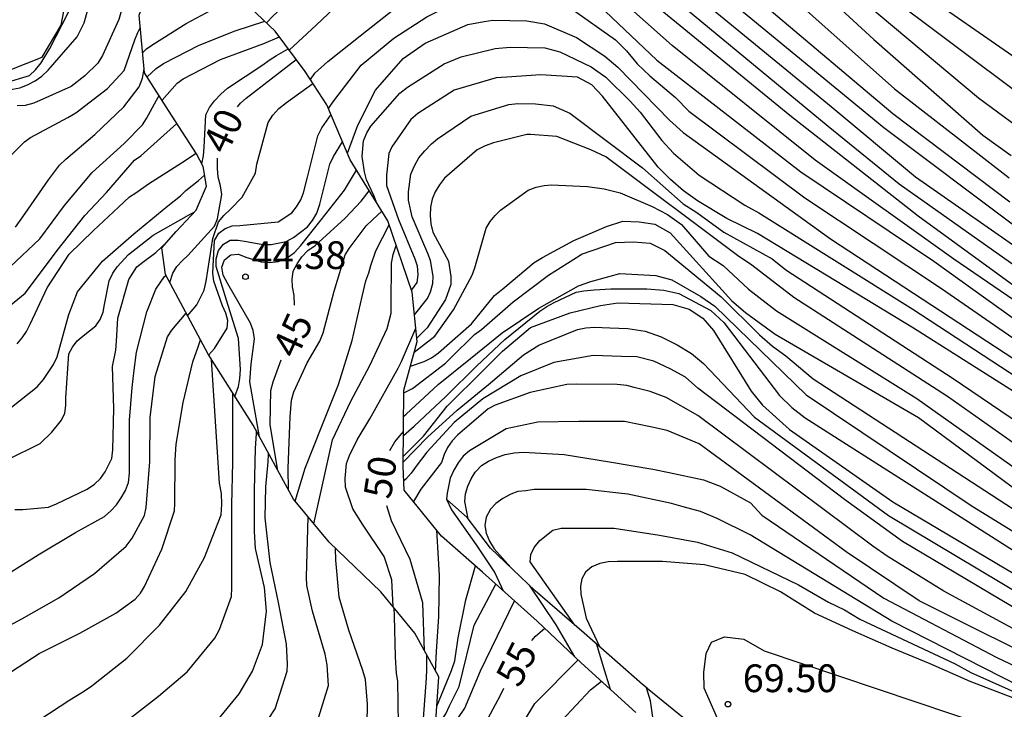
# Model space of a CAD drawing. Units: metres. Extents: x 583794 to 584145, y 4798540 to 4798790.
# Drawn here: x 583999 to 584026, y 4798591 to 4798610 of the extents above; entities that cross this region are included whole.
import ezdxf

# ---------------------------------------------------------------- set-up
doc = ezdxf.new("R2010")
doc.units = ezdxf.units.M
for name, color, linetype in [('020104', 34, 'Continuous'), ('020107', 3, 'Continuous'), ('020109', 7, 'CABEZA_TALUD'), ('020204', 9, 'Continuous'), ('020307', 24, 'Continuous'), ('020308', 9, 'Continuous')]:
    doc.layers.add(name, color=color, linetype=linetype)
doc.layers.add('020105', color=24, linetype='Continuous', lineweight=30)
doc.styles.add('ARIAL', font='ARIAL.TTF', dxfattribs={"height": 1})
doc.styles.add('ARIALI', font='ARIALI.TTF', dxfattribs={"height": 1})
doc.linetypes.add('CABEZA_TALUD', pattern='A,0.1,[204,DONOSTI.shx,S=0.15,R=0,X=0,Y=0],0,0.2', length=0.3)

# ---------------------------------------------------------------- blocks, each defined once
blk = doc.blocks.new('COTAPU')
blk.add_circle((0, 0), 0.075)

msp = doc.modelspace()

# ---------------------------------------------------------------- linework, layer by layer
at = {"layer": '020104', "flags": 128}
for points, elevation in [([(584026.588, 4798608.012), (584022.564, 4798610.81), (584020.344, 4798612.681), (584016.325, 4798615.533), (584007.244, 4798621.601), (584006.865, 4798621.801), (584006.449, 4798621.926), (584006.09, 4798622.034), (584005.884, 4798622.106), (584004.766, 4798622.14), (584004.522, 4798622.136), (584004.318, 4798622.078), (584004.146, 4798621.97), (584003.936, 4798621.578), (584003.468, 4798620.888), (584002.778, 4798620.022), (584002.63, 4798619.826), (584002.512, 4798619.614), (584002.434, 4798619.418), (584002.388, 4798619.21), (584002.378, 4798618.96), (584002.72, 4798617.824), (584002.896, 4798617.368), (584003.019, 4798616.606)], 37), ([(584025.748, 4798604.595), (584022.589, 4798606.983), (584019.189, 4798609.85), (584016.859, 4798611.697), (584009.186, 4798617.285), (584008.738, 4798617.472), (584008.276, 4798617.636), (584008.196, 4798617.666), (584008.052, 4798617.72), (584007.832, 4798617.774), (584007.58, 4798617.782), (584007.364, 4798617.762), (584007.184, 4798617.66), (584006.878, 4798617.312), (584006.668, 4798616.904), (584006.302, 4798615.75), (584006.002, 4798614.62), (584005.632, 4798613.72), (584005.032, 4798612.644), (584004.524, 4798611.912), (584004.44, 4798611.819)], 42), ([(584025.884, 4798603.949), (584022.347, 4798606.609), (584017.335, 4798610.731), (584015.309, 4798612.295), (584011.638, 4798614.83), (584009.96, 4798615.837), (584009.104, 4798616.271), (584008.696, 4798616.446), (584008.566, 4798616.49), (584008.362, 4798616.52), (584008.124, 4798616.52), (584007.892, 4798616.45), (584007.712, 4798616.33), (584007.396, 4798615.97), (584007.124, 4798615.526), (584006.708, 4798614.518), (584006.226, 4798613.568), (584005.686, 4798612.68), (584004.986, 4798611.654), (584004.49, 4798611.175)], 43), ([(584026.408, 4798603.031), (584023.195, 4798605.27), (584020.925, 4798607.169), (584016.738, 4798610.612), (584015.818, 4798611.314), (584013.449, 4798613.084), (584009.547, 4798615.29), (584009.138, 4798615.367), (584009.034, 4798615.382), (584008.82, 4798615.382), (584008.6, 4798615.338), (584008.41, 4798615.26), (584008.234, 4798615.128), (584008.086, 4798614.978), (584007.434, 4798613.984), (584006.84, 4798613.042), (584006.16, 4798612.024), (584005.564, 4798611.274), (584005.428, 4798611.122), (584004.744, 4798610.502)], 44), ([(583998.614, 4798607.821), (583999.274, 4798608.017), (583999.438, 4798608.173), (583999.592, 4798608.359), (583999.828, 4798608.745), (584000.328, 4798609.726), (584000.548, 4798610.6), (584000.505, 4798613.664)], 26), ([(583997.816, 4798607.467), (583999.014, 4798607.689), (583999.222, 4798607.767), (583999.428, 4798607.873), (583999.61, 4798608.003), (583999.776, 4798608.163), (584000.564, 4798609.063), (584000.75, 4798609.44), (584001.046, 4798610.506), (584001.048, 4798610.706), (584000.905, 4798613.057)], 27), ([(584005.67, 4798609.443), (584005.864, 4798609.64), (584006.68, 4798610.386), (584007.522, 4798611.25), (584008.28, 4798612.042), (584008.67, 4798612.336), (584009.676, 4798612.868), (584009.892, 4798612.934), (584010.119, 4798612.974), (584010.536, 4798613.001), (584011.528, 4798612.946), (584011.927, 4798612.807), (584016.009, 4798610.06), (584019.803, 4798606.948), (584023.273, 4798604.231), (584026.446, 4798601.915)], 46), ([(584001.39, 4798612.322), (584001.79, 4798610.637), (584001.82, 4798610.171), (584001.814, 4798609.969), (584001.684, 4798609.527), (584001.25, 4798608.558), (584001.116, 4798608.352), (584000.768, 4798608.006), (584000.4, 4798607.726), (583999.388, 4798607.268), (583999.154, 4798607.21), (583998.944, 4798607.202)], 28), ([(584028.727, 4798599.992), (584024.237, 4798603.056), (584020.485, 4798605.734), (584016.624, 4798608.829), (584015.191, 4798610.115), (584012.683, 4798611.694), (584011.776, 4798612.052), (584011.36, 4798612.104), (584010.923, 4798612.074), (584010.539, 4798611.949), (584009.63, 4798611.496), (584008.712, 4798610.822), (584007.818, 4798610.144), (584007.012, 4798609.382), (584006.29, 4798608.702)], 47), ([(584006.858, 4798607.912), (584006.982, 4798608.078), (584007.334, 4798608.394), (584008.202, 4798609.088), (584009.142, 4798609.832), (584010.096, 4798610.482), (584010.979, 4798610.876), (584011.901, 4798611.082), (584012.84, 4798611.074), (584013.28, 4798610.884), (584014.118, 4798610.385), (584014.476, 4798610.093), (584016.216, 4798608.434), (584020.1, 4798605.415), (584023.69, 4798603.004), (584029.722, 4798598.676)], 48), ([(584019.284, 4798610.648), (584022.635, 4798607.656), (584025.724, 4798605.257)], 41), ([(584007.35, 4798607.128), (584007.49, 4798607.332), (584008.228, 4798608.296), (584009.108, 4798609.028), (584010.008, 4798609.606), (584010.966, 4798610.094), (584011.17, 4798610.164), (584011.266, 4798610.176), (584012.193, 4798610.289), (584012.627, 4798610.281), (584013.04, 4798610.216), (584013.481, 4798610.042), (584013.898, 4798609.832), (584015.099, 4798608.979), (584015.398, 4798608.681), (584015.687, 4798608.332), (584016.026, 4798608.013), (584016.718, 4798607.428), (584017.079, 4798607.057), (584020.213, 4798604.718), (584023.903, 4798602.269), (584034.469, 4798594.962)], 49), ([(584026.157, 4798607.396), (584022.215, 4798610.363)], 38), ([(584002.331, 4798608.636), (584002.434, 4798608.735), (584002.606, 4798608.859), (584003.502, 4798609.419), (584004.446, 4798609.925), (584004.956, 4798610.183)], 36), ([(584021.853, 4798609.967), (584024.896, 4798607.414), (584026.099, 4798606.534)], 39), ([(584002.454, 4798607.983), (584002.692, 4798608.21), (584002.894, 4798608.344), (584003.86, 4798608.834), (584004.826, 4798609.224), (584005.626, 4798609.484)], 37), ([(583998.626, 4798605.711), (583999.14, 4798606.223), (583999.304, 4798606.341), (584000.31, 4798606.881), (584000.524, 4798607.011), (584001.382, 4798607.669), (584001.828, 4798608.153), (584002.116, 4798608.982), (584002.196, 4798609.178), (584002.266, 4798609.307)], 29), ([(584002.856, 4798607.353), (584003.264, 4798607.81), (584003.426, 4798607.93), (584004.43, 4798608.454), (584005.598, 4798608.884), (584006.023, 4798609.062)], 38), ([(584003.925, 4798605.632), (584003.976, 4798605.849), (584003.988, 4798606.087), (584004.036, 4798606.956), (584004.136, 4798607.156), (584004.274, 4798607.336), (584004.438, 4798607.514), (584004.618, 4798607.678), (584005.576, 4798608.306), (584005.744, 4798608.432), (584005.948, 4798608.558), (584006.262, 4798608.739)], 39), ([(584008.655, 4798604.57), (584008.572, 4798604.782), (584008.374, 4798605.2), (584008.316, 4798605.414), (584008.256, 4798605.832), (584008.296, 4798606.258), (584008.38, 4798606.466), (584008.494, 4798606.654), (584009.272, 4798607.542), (584009.478, 4798607.704), (584010.468, 4798608.33), (584010.928, 4798608.524), (584011.851, 4798608.749), (584012.253, 4798608.78), (584013.191, 4798608.767), (584013.594, 4798608.66), (584014.444, 4798608.252), (584014.839, 4798607.973), (584015.491, 4798607.325), (584015.761, 4798607.025), (584016.348, 4798606.26), (584016.661, 4798605.922), (584017.361, 4798605.33), (584018.587, 4798604.521), (584018.966, 4798604.31), (584023.123, 4798601.71), (584028.093, 4798598.463)], 51), ([(584026.899, 4798598.82), (584023.141, 4798601.192), (584018.936, 4798603.753), (584018.104, 4798604.156), (584017.308, 4798604.632), (584016.935, 4798604.908), (584016.582, 4798605.211), (584016.253, 4798605.542), (584014.75, 4798607.46), (584014.458, 4798607.767), (584014.07, 4798607.974), (584013.086, 4798608.034), (584012.168, 4798607.976), (584011.878, 4798607.958), (584010.738, 4798607.622), (584009.764, 4798606.988), (584009.574, 4798606.832), (584009.058, 4798606.096), (584008.976, 4798605.908), (584008.916, 4798605.324), (584008.918, 4798605.044), (584009.238, 4798604.13), (584009.682, 4798603.07), (584009.74, 4798602.878), (584009.764, 4798602.64), (584009.736, 4798602.43), (584009.589, 4798602.234)], 52), ([(584003.543, 4798601.527), (584003.794, 4798601.829), (584003.992, 4798602.219), (584004.048, 4798602.463), (584004.228, 4798603.613), (584004.382, 4798604.067), (584004.524, 4798604.241), (584004.702, 4798604.407), (584005.016, 4798604.733), (584005.374, 4798605.381), (584005.416, 4798605.627), (584005.72, 4798606.75), (584005.844, 4798606.946), (584006.008, 4798607.128), (584006.218, 4798607.294), (584006.928, 4798607.805)], 41), ([(583998.756, 4798602.849), (583999.55, 4798603.609), (584000.22, 4798604.505), (584000.966, 4798605.397), (584001.832, 4798606.185), (584002.328, 4798606.687), (584002.432, 4798606.859), (584002.702, 4798607.353), (584002.773, 4798607.483)], 31), ([(584009.67, 4798601.555), (584010.024, 4798601.993), (584010.104, 4798602.18), (584010.17, 4798602.398), (584010.174, 4798602.604), (584010.106, 4798603.026), (584010.032, 4798603.214), (584009.612, 4798604.202), (584009.512, 4798604.648), (584009.506, 4798604.88), (584009.576, 4798605.354), (584009.672, 4798605.58), (584009.792, 4798605.792), (584009.946, 4798605.988), (584010.126, 4798606.172), (584010.29, 4798606.31), (584011.192, 4798606.922), (584012.22, 4798607.234), (584012.461, 4798607.262), (584012.937, 4798607.253), (584013.412, 4798607.202), (584013.863, 4798607.003), (584015.825, 4798605.528), (584016.929, 4798604.549), (584017.29, 4798604.322), (584018.023, 4798603.784), (584019.331, 4798603.067), (584019.7, 4798602.774), (584024.217, 4798599.838), (584029.082, 4798596.533)], 53), ([(584004.11, 4798600.47), (584004.268, 4798600.649), (584004.616, 4798601.197), (584004.628, 4798601.399), (584004.574, 4798601.605), (584004.486, 4798601.799), (584004.256, 4798602.461), (584004.228, 4798602.687), (584004.272, 4798603.567), (584004.386, 4798603.759), (584004.554, 4798603.891), (584004.746, 4798603.963), (584004.95, 4798603.965), (584005.99, 4798604.063), (584006.358, 4798604.309), (584006.484, 4798604.469), (584006.598, 4798604.663), (584006.674, 4798604.85), (584006.78, 4798605.272), (584007.056, 4798606.388), (584007.172, 4798606.606), (584007.419, 4798606.962)], 42), ([(583998.306, 4798601.444), (583999.16, 4798602.144), (583999.3, 4798602.328), (584000.02, 4798603.292), (584000.77, 4798604.236), (584001.356, 4798604.862), (584002.112, 4798605.728), (584002.28, 4798605.848), (584003.257, 4798606.724)], 32), ([(584028.499, 4798596.221), (584024.061, 4798599.347), (584019.917, 4798602.027), (584018.778, 4798602.899), (584018.392, 4798603.154), (584014.835, 4798605.823), (584014.434, 4798606.015), (584013.512, 4798606.368), (584012.802, 4798606.429), (584012.706, 4798606.428), (584011.806, 4798606.2), (584011.58, 4798606.116), (584011.366, 4798606.01), (584010.478, 4798605.246), (584010.344, 4798605.066), (584010.23, 4798604.88), (584010.144, 4798604.682), (584010.1, 4798604.464), (584010.094, 4798604.24), (584010.11, 4798604.014), (584010.164, 4798603.788), (584010.472, 4798603.218), (584010.592, 4798603.004), (584010.652, 4798602.594), (584010.648, 4798602.378), (584010.506, 4798601.972), (584010.012, 4798601.207), (584009.73, 4798600.925)], 54), ([(584004.82, 4798599.35), (584004.92, 4798599.617), (584004.958, 4798599.833), (584004.976, 4798600.079), (584004.918, 4798600.917), (584004.594, 4798601.953), (584004.316, 4798602.859), (584004.316, 4798603.065), (584004.374, 4798603.293), (584004.51, 4798603.467), (584004.694, 4798603.573), (584004.908, 4798603.573), (584005.138, 4798603.535), (584005.576, 4798603.459), (584005.8, 4798603.459), (584006.204, 4798603.533), (584006.4, 4798603.643), (584006.782, 4798603.929), (584006.916, 4798604.105), (584007.03, 4798604.303), (584007.118, 4798604.542), (584007.384, 4798605.62), (584007.48, 4798605.834), (584007.729, 4798606.225)], 43), ([(583998.942, 4798600.771), (583999.074, 4798600.933), (583999.192, 4798601.107), (583999.294, 4798601.303), (583999.75, 4798602.289), (584000.348, 4798603.193), (584001.006, 4798603.837), (584001.682, 4798604.465), (584001.972, 4798604.745), (584002.142, 4798604.853), (584002.488, 4798605.095), (584003.378, 4798605.661), (584003.773, 4798605.918)], 33), ([(583998.79, 4798599.061), (583999.484, 4798599.609), (583999.654, 4798599.809), (583999.926, 4798600.213), (584000.018, 4798600.425), (584000.334, 4798601.561), (584000.57, 4798602.181), (584001.25, 4798603.009), (584002.096, 4798603.741), (584003.01, 4798604.503), (584003.352, 4798604.765), (584003.498, 4798604.911), (584003.836, 4798605.187), (584004.003, 4798605.323)], 34), ([(584005.484, 4798598.259), (584005.222, 4798599.747), (584005.26, 4798600.227), (584005.346, 4798600.909), (584005.314, 4798601.135), (584005.24, 4798601.333), (584004.628, 4798602.395), (584004.502, 4798602.627), (584004.47, 4798602.847), (584004.536, 4798603.043), (584004.708, 4798603.177), (584004.918, 4798603.191), (584005.118, 4798603.111), (584005.534, 4798602.989), (584005.756, 4798602.973), (584006.002, 4798602.995), (584006.236, 4798603.091), (584006.434, 4798603.239), (584006.598, 4798603.431), (584007.284, 4798604.288), (584007.784, 4798604.92), (584008.104, 4798605.464)], 44), ([(584006.269, 4798596.821), (584006.257, 4798597.417), (584006.31, 4798598.801), (584006.348, 4798599.251), (584006.408, 4798599.477), (584006.77, 4798600.261), (584007.114, 4798600.841), (584007.202, 4798601.067), (584007.502, 4798602.191), (584007.798, 4798603.173), (584007.902, 4798603.349), (584008.362, 4798603.956), (584008.54, 4798604.118), (584008.789, 4798604.354)], 46), ([(584006.449, 4798596.522), (584006.718, 4798597.411), (584007.164, 4798598.549), (584007.616, 4798599.679), (584007.99, 4798600.863), (584008.256, 4798602.049), (584008.354, 4798602.475), (584008.438, 4798602.687), (584008.488, 4798602.891), (584008.626, 4798603.282), (584008.984, 4798603.988)], 47), ([(584009.562, 4798600.173), (584009.93, 4798600.293), (584010.126, 4798600.397), (584010.318, 4798600.527), (584011.206, 4798601.316), (584011.834, 4798602.078), (584012.058, 4798602.262), (584012.9, 4798602.97), (584013.124, 4798603.1), (584013.976, 4798603.565), (584014.855, 4798603.937), (584015.296, 4798604.085), (584015.74, 4798604.068), (584016.16, 4798604.002), (584016.57, 4798603.766), (584018.238, 4798601.932), (584018.608, 4798601.616), (584019.409, 4798601.036), (584023.281, 4798598.781), (584028.091, 4798595.22)], 56), ([(583998.876, 4798596.298), (583999.096, 4798596.298), (583999.786, 4798596.36), (584000.002, 4798596.448), (584000.836, 4798596.844), (584001.026, 4798596.986), (584001.188, 4798597.14), (584001.322, 4798597.314), (584001.496, 4798597.678), (584001.528, 4798597.906), (584001.55, 4798599.03), (584001.516, 4798600.158), (584001.602, 4798600.602), (584001.62, 4798600.842), (584001.66, 4798601.466), (584001.956, 4798602.512), (584002.176, 4798602.854), (584002.334, 4798602.978), (584002.688, 4798603.242), (584002.846, 4798603.39), (584002.979, 4798603.515)], 36), ([(584006.955, 4798595.911), (584007.46, 4798598.183), (584007.948, 4798599.223), (584008.46, 4798600.185), (584008.932, 4798601.183), (584009.042, 4798601.605), (584009.044, 4798601.833), (584009.046, 4798602.95), (584009.09, 4798603.186), (584009.178, 4798603.427)], 48), ([(584009.386, 4798599.45), (584009.616, 4798599.571), (584010.51, 4798600.255), (584010.654, 4798600.397), (584011.292, 4798601.027), (584011.478, 4798601.156), (584012.336, 4798601.904), (584013.29, 4798602.63), (584014.141, 4798603.163), (584014.184, 4798603.19), (584015.099, 4798603.508), (584015.583, 4798603.526), (584016.032, 4798603.49), (584016.428, 4798603.296), (584017.948, 4798602.039), (584018.989, 4798601.014), (584019.341, 4798600.707), (584019.695, 4798600.445), (584020.438, 4798599.826), (584025.82, 4798596.322)], 57), ([(583998.456, 4798594.419), (583999.51, 4798595.071), (584000.514, 4798595.679), (584001.298, 4798596.113), (584001.474, 4798596.267), (584001.622, 4798596.427), (584001.754, 4798596.611), (584001.868, 4798596.811), (584001.944, 4798597.029), (584001.972, 4798597.281), (584001.972, 4798597.543), (584001.972, 4798598.715), (584002.044, 4798599.591), (584002.104, 4798600.065), (584002.164, 4798600.551), (584002.444, 4798601.639), (584002.688, 4798602.249), (584002.924, 4798602.589), (584002.958, 4798602.619)], 37), ([(584009.379, 4798598.817), (584009.446, 4798598.873), (584010.308, 4798599.677), (584011.18, 4798600.377), (584012.034, 4798601.066), (584013.024, 4798601.734), (584014.098, 4798602.338), (584014.43, 4798602.457), (584015.218, 4798602.668), (584016.183, 4798602.619), (584016.619, 4798602.5), (584017.405, 4798602.055), (584017.778, 4798601.794), (584020.247, 4798599.396), (584024.724, 4798596.387), (584028.519, 4798594.056)], 58), ([(584009.373, 4798598.3), (584009.658, 4798598.553), (584010.52, 4798599.349), (584011.354, 4798600.181), (584012.106, 4798600.886), (584013.052, 4798601.656), (584013.242, 4798601.782), (584013.446, 4798601.892), (584014.038, 4798602.164), (584014.246, 4798602.208), (584014.524, 4798602.23), (584014.975, 4798602.258), (584015.948, 4798602.258), (584016.402, 4798602.222), (584016.806, 4798602.136), (584017.675, 4798601.672), (584018.021, 4798601.345), (584019.527, 4798599.377), (584019.859, 4798599.055), (584020.217, 4798598.772), (584027.355, 4798594.226)], 59), ([(583998.08, 4798592.815), (583999.064, 4798593.349), (584000.064, 4798593.917), (584001.028, 4798594.569), (584001.882, 4798595.311), (584002.044, 4798595.525), (584002.376, 4798596.133), (584002.424, 4798596.355), (584002.528, 4798597.587), (584002.53, 4798598.779), (584002.664, 4798599.893), (584003, 4798600.961), (584003.116, 4798601.139), (584003.505, 4798601.597)], 38), ([(584009.092, 4798593.672), (584009.054, 4798594.399), (584008.852, 4798595.031), (584008.264, 4798595.905), (584008.006, 4798596.313), (584007.806, 4798596.905), (584007.798, 4798597.135), (584007.838, 4798597.541), (584007.914, 4798597.757), (584008.12, 4798598.183), (584008.468, 4798598.747), (584009.226, 4798600.113), (584009.316, 4798600.297), (584009.704, 4798601.195)], 49), ([(584009.364, 4798597.573), (584010.024, 4798598.251), (584010.824, 4798598.979), (584011.668, 4798599.673), (584012.616, 4798600.478), (584013.028, 4798600.736), (584014.076, 4798601.162), (584014.298, 4798601.202), (584014.532, 4798601.222), (584014.943, 4798601.206), (584015.431, 4798601.187), (584015.898, 4798601.116), (584016.332, 4798600.964), (584016.762, 4798600.745), (584017.152, 4798600.509), (584017.477, 4798600.238), (584018.85, 4798598.79), (584022.47, 4798596.141), (584026.738, 4798593.592)], 61), ([(583998.584, 4798591.793), (583999.534, 4798592.413), (584000.636, 4798592.963), (584001.61, 4798593.501), (584002.132, 4798593.875), (584002.268, 4798594.037), (584002.38, 4798594.221), (584002.85, 4798595.227), (584003.186, 4798596.261), (584003.202, 4798596.465), (584003.204, 4798597.641), (584003.238, 4798598.065), (584003.422, 4798599.187), (584003.688, 4798600.283), (584003.83, 4798600.689), (584003.889, 4798600.879)], 39), ([(584026.638, 4798593.188), (584022.847, 4798595.433), (584021.282, 4798596.573), (584017.32, 4798599.579), (584016.992, 4798599.876), (584016.574, 4798600.1), (584016.13, 4798600.304), (584015.678, 4798600.422), (584015.26, 4798600.433), (584014.492, 4798600.454), (584013.43, 4798600.266), (584012.546, 4798599.913), (584011.52, 4798599.291), (584010.744, 4798598.651), (584010.004, 4798597.847), (584009.716, 4798597.467), (584009.58, 4798597.281), (584009.44, 4798597.121), (584009.382, 4798597.076)], 62), ([(584028.767, 4798591.496), (584023.964, 4798594.096), (584022.431, 4798595.039), (584022.045, 4798595.312), (584017.322, 4798598.834), (584016.465, 4798599.321), (584016.035, 4798599.484), (584015.604, 4798599.595), (584015.404, 4798599.646), (584015.146, 4798599.678), (584014.032, 4798599.684), (584013.78, 4798599.676), (584012.798, 4798599.461), (584011.846, 4798599.117), (584011.656, 4798599.019), (584010.834, 4798598.303), (584010.69, 4798598.155), (584010.566, 4798597.977), (584010.472, 4798597.787), (584010.402, 4798597.569), (584009.846, 4798596.847), (584009.643, 4798596.517)], 63), ([(583998.506, 4798588.749), (584001.187, 4798590.077), (584001.648, 4798590.405), (584001.946, 4798590.627), (584002.762, 4798591.257), (584003.532, 4798591.917), (584004.282, 4798592.823), (584004.404, 4798593.055), (584004.732, 4798593.947), (584004.742, 4798594.185), (584004.742, 4798595.289), (584004.742, 4798596.423), (584004.764, 4798597.581), (584004.762, 4798598.667), (584004.762, 4798599.441)], 41), ([(584027.284, 4798591.841), (584023.299, 4798593.836), (584021.325, 4798595.157), (584017.354, 4798598.072), (584016.494, 4798598.434), (584016.041, 4798598.529), (584015.34, 4798598.676), (584014.112, 4798598.679), (584013.004, 4798598.657), (584012.148, 4798598.477), (584011.158, 4798597.885), (584010.986, 4798597.743), (584010.846, 4798597.555), (584010.736, 4798597.363), (584010.638, 4798597.141), (584010.556, 4798596.736), (584010.532, 4798596.578), (584010.668, 4798596.289), (584011.334, 4798595.343), (584011.844, 4798594.589), (584012.065, 4798594.106)], 64), ([(583998.901, 4798587.186), (583999.777, 4798587.477), (584000.207, 4798587.696), (584002.425, 4798589.001), (584002.544, 4798589.079), (584003.432, 4798589.751), (584004.206, 4798590.429), (584004.936, 4798591.323), (584005.3, 4798591.937), (584005.564, 4798592.657), (584005.672, 4798593.553), (584005.622, 4798594.189), (584005.376, 4798595.249), (584005.348, 4798595.707), (584005.348, 4798596.825), (584005.374, 4798597.943), (584005.406, 4798598.353), (584005.406, 4798598.433)], 42), ([(583998.611, 4798586.38), (583999.048, 4798586.284), (583999.475, 4798586.283), (583999.919, 4798586.395), (584000.852, 4798586.743), (584001.743, 4798587.163), (584003.026, 4798587.916), (584003.706, 4798588.363), (584004.466, 4798589.029), (584005.25, 4798589.915), (584005.904, 4798590.919), (584006.236, 4798591.933), (584006.242, 4798592.133), (584006.216, 4798592.661), (584006, 4798593.787), (584005.774, 4798594.867), (584005.634, 4798596.077), (584005.66, 4798596.911), (584005.716, 4798597.583), (584005.73, 4798597.785), (584005.731, 4798597.806)], 43), ([(584026.043, 4798591.512), (584022.56, 4798593.283), (584018.732, 4798595.615), (584017.847, 4798596.059), (584017.393, 4798596.242), (584016.925, 4798596.374), (584016.61, 4798596.463), (584015.428, 4798596.711), (584014.302, 4798596.837), (584013.124, 4798596.843), (584012.904, 4798596.837), (584012.674, 4798596.801), (584012.462, 4798596.787), (584012.27, 4798596.715), (584012.058, 4798596.597), (584011.864, 4798596.465), (584011.72, 4798596.307), (584011.602, 4798596.095), (584011.566, 4798595.863), (584011.602, 4798595.659), (584011.698, 4798595.447), (584011.826, 4798595.241), (584012.27, 4798594.732)], 66), ([(583997.654, 4798586.173), (583999.416, 4798585.316), (583999.829, 4798585.204), (584000.273, 4798585.18), (584001.183, 4798585.273), (584001.629, 4798585.424), (584002.035, 4798585.66), (584002.41, 4798585.958), (584003.529, 4798587.007), (584003.712, 4798587.191), (584004.484, 4798587.865), (584005.472, 4798588.617), (584006.304, 4798589.383), (584006.442, 4798589.565), (584007.006, 4798590.439), (584007.346, 4798591.549), (584007.314, 4798592.107), (584007.258, 4798592.389), (584006.92, 4798593.551), (584006.76, 4798594.249), (584006.752, 4798594.473), (584006.795, 4798596.105)], 44), ([(584010.242, 4798591.937), (584010.263, 4798592.461), (584010.332, 4798593.411), (584010.346, 4798594.517), (584010.274, 4798595.74)], 51), ([(584013.998, 4798593.177), (584012.794, 4798594.883), (584012.814, 4798595.085), (584012.9, 4798595.277), (584013.058, 4798595.463), (584013.404, 4798595.741), (584013.63, 4798595.791), (584013.894, 4798595.795), (584015.06, 4798595.795), (584016.29, 4798595.609), (584017.316, 4798595.419), (584018.252, 4798595.13), (584020.038, 4798594.269), (584020.85, 4798593.796), (584021.277, 4798593.587), (584021.699, 4798593.34), (584024.272, 4798592.132), (584024.69, 4798591.896), (584027.802, 4798590.511)], 67), ([(584025.824, 4798591.213), (584024.672, 4798591.655), (584023.596, 4798592.129), (584022.572, 4798592.558), (584021.504, 4798593.022), (584020.472, 4798593.498), (584019.556, 4798594.076), (584018.598, 4798594.542), (584017.574, 4798594.79), (584017.501, 4798594.808), (584016.701, 4798594.868), (584016.363, 4798594.894), (584015.153, 4798594.894), (584014.901, 4798594.886), (584014.677, 4798594.844), (584014.455, 4798594.75), (584014.285, 4798594.61), (584014.189, 4798594.428), (584014.157, 4798594.228), (584014.159, 4798594.014), (584014.303, 4798593.366), (584014.678, 4798592.583)], 68), ([(584010.275, 4798590.992), (584010.673, 4798591.948), (584010.761, 4798592.211), (584010.854, 4798592.831), (584011.058, 4798593.863), (584011.314, 4798594.774)], 52), ([(584010.27, 4798590.412), (584010.52, 4798590.783), (584010.618, 4798591.001), (584010.878, 4798591.523), (584011.284, 4798593.173), (584011.865, 4798594.284)], 53), ([(584010.449, 4798590.12), (584010.534, 4798590.229), (584010.674, 4798590.403), (584011.03, 4798590.937), (584011.456, 4798591.947), (584012.373, 4798593.832)], 54), ([(584009.236, 4798590.515), (584009.224, 4798591.665), (584009.186, 4798591.867), (584009.156, 4798592.323), (584009.132, 4798593.421), (584009.126, 4798593.632)], 46), ([(584018.6, 4798587.673), (584018.536, 4798588.457), (584018.447, 4798588.936), (584018.323, 4798589.407), (584018.095, 4798590.003), (584017.948, 4798590.431), (584017.494, 4798591.473), (584017.48, 4798591.901), (584017.547, 4798592.409), (584017.687, 4798592.715), (584018.041, 4798592.863), (584018.562, 4798592.796), (584019.113, 4798592.486), (584025.214, 4798590.434), (584027.437, 4798589.656)], 69), ([(584014.959, 4798591.442), (584014.778, 4798592.048), (584014.597, 4798592.654)], 66), ([(583997.526, 4798584.657), (584001.484, 4798582.593), (584001.938, 4798582.407), (584002.391, 4798582.371), (584002.818, 4798582.509), (584005.365, 4798583.692), (584005.886, 4798583.899), (584006.896, 4798584.327), (584007.118, 4798584.459), (584007.314, 4798584.623), (584007.48, 4798584.799), (584007.616, 4798584.991), (584007.732, 4798585.211), (584007.83, 4798585.461), (584007.968, 4798585.847), (584008.166, 4798586.217), (584008.828, 4798587.061), (584009.384, 4798587.895), (584009.612, 4798588.535), (584009.802, 4798589.595), (584009.91, 4798590.659), (584009.996, 4798591.749), (584010.006, 4798591.973), (584010.006, 4798592.365)], 47), ([(584011.751, 4798588.082), (584011.744, 4798588.255), (584011.772, 4798588.689), (584011.842, 4798588.907), (584012.27, 4798589.985), (584012.92, 4798591.057), (584014.091, 4798592.238)], 56), ([(584012.071, 4798587.588), (584012.348, 4798588.571), (584012.87, 4798589.625), (584013.652, 4798590.601), (584014.426, 4798591.433), (584014.72, 4798591.66)], 57), ([(584016.17, 4798590.258), (584016.043, 4798591.137), (584015.932, 4798591.488)], 67)]:
    msp.add_lwpolyline(points, dxfattribs=dict(at, elevation=elevation))
at = {"layer": '020105', "flags": 128}
for points, elevation in [([(584005.104, 4798609.981), (584005.286, 4798610.168), (584006.106, 4798611.002), (584006.94, 4798611.878), (584007.64, 4798612.734), (584008.338, 4798613.642), (584008.51, 4798613.806), (584009.206, 4798614.298), (584009.444, 4798614.358), (584009.55, 4798614.362), (584009.662, 4798614.366), (584010.098, 4798614.306), (584010.514, 4798614.147), (584011.819, 4798613.521), (584013.028, 4798612.777), (584017.019, 4798609.814), (584020.842, 4798606.653), (584022.756, 4798605.095), (584026.741, 4798602.272), (584028.616, 4798601.202), (584029.853, 4798600.528)], 45), ([(584019.515, 4798611.346), (584022.073, 4798608.992), (584025.02, 4798606.41), (584025.78, 4798605.855)], 40), ([(584007.857, 4798605.922), (584008.144, 4798606.674), (584008.618, 4798607.62), (584009.362, 4798608.474), (584009.956, 4798608.89), (584011.11, 4798609.394), (584011.554, 4798609.474), (584011.786, 4798609.516), (584012.706, 4798609.499), (584013.184, 4798609.417), (584014.046, 4798609.049), (584014.808, 4798608.542), (584015.159, 4798608.243), (584016.555, 4798606.812), (584016.921, 4798606.479), (584020.904, 4798603.605), (584027.105, 4798599.552), (584027.946, 4798599.028), (584029.319, 4798598.004)], 50), ([(584004.887, 4798607.174), (584004.974, 4798607.268), (584005.128, 4798607.406), (584006.473, 4798608.455)], 40), ([(583998.896, 4798603.919), (583999.16, 4798604.295), (583999.79, 4798605.199), (584000.086, 4798605.601), (584000.258, 4798605.761), (584001.038, 4798606.421), (584001.82, 4798607.171), (584002.236, 4798607.715), (584002.322, 4798607.949), (584002.374, 4798608.195)], 30), ([(584003.06, 4798602.428), (584003.148, 4798602.677), (584003.256, 4798602.857), (584003.402, 4798603.019), (584003.554, 4798603.157), (584004.272, 4798603.951), (584004.348, 4798604.151), (584004.464, 4798604.809), (584004.434, 4798605.035), (584004.372, 4798605.277), (584004.348, 4798605.509), (584004.348, 4798605.755), (584004.35, 4798605.782)], 40), ([(584009.663, 4798600.549), (584010.222, 4798600.977), (584010.724, 4798601.69), (584011.232, 4798602.624), (584011.296, 4798602.824), (584011.61, 4798603.894), (584011.712, 4798604.074), (584011.846, 4798604.236), (584011.996, 4798604.386), (584012.742, 4798604.92), (584012.956, 4798605.002), (584013.174, 4798605.052), (584013.361, 4798605.065), (584014.34, 4798605.022), (584014.792, 4798604.961), (584015.224, 4798604.846), (584016.085, 4798604.481), (584016.498, 4798604.264), (584016.878, 4798603.999), (584017.618, 4798603.143), (584018.002, 4798602.887), (584018.688, 4798602.253), (584019.448, 4798601.664), (584023.235, 4798599.299), (584027.657, 4798596.164)], 55), ([(584006.433, 4798601.815), (584006.424, 4798602.079), (584006.372, 4798602.313), (584006.368, 4798602.513), (584006.396, 4798602.733), (584006.498, 4798602.937), (584006.624, 4798603.123), (584006.786, 4798603.297), (584006.99, 4798603.427), (584007.796, 4798604.166), (584008.23, 4798604.622), (584008.449, 4798604.905)], 45), ([(583998.692, 4798597.647), (583999.562, 4798598.085), (583999.882, 4798598.385), (584000.136, 4798598.713), (584000.226, 4798598.903), (584000.254, 4798599.107), (584000.254, 4798599.317), (584000.34, 4798600.499), (584000.44, 4798600.683), (584000.562, 4798600.857), (584000.728, 4798600.993), (584001.064, 4798601.257), (584001.186, 4798601.429), (584001.26, 4798601.625), (584001.304, 4798601.839), (584001.426, 4798602.477), (584001.528, 4798602.685), (584001.646, 4798602.849), (584001.95, 4798603.181), (584002.612, 4798603.709), (584003.628, 4798604.283), (584003.735, 4798604.338)], 35), ([(584009.366, 4798597.728), (584009.911, 4798598.282), (584010.551, 4798599.092), (584011.531, 4798600.06), (584012.043, 4798600.572), (584012.799, 4798601.213), (584013.877, 4798601.613), (584014.697, 4798601.806), (584015.158, 4798601.877), (584016.647, 4798601.832), (584017.086, 4798601.71), (584017.456, 4798601.467), (584017.741, 4798601.135), (584018.761, 4798599.492), (584019.069, 4798599.113), (584019.793, 4798598.46), (584022.59, 4798596.505), (584026.852, 4798593.973), (584028.19, 4798593.117)], 60), ([(583998.554, 4798589.849), (583999.55, 4798590.627), (584000.368, 4798591.157), (584000.732, 4798591.385), (584000.956, 4798591.539), (584001, 4798591.574), (584001.9, 4798592.285), (584002.784, 4798593.177), (584003.498, 4798594.087), (584003.998, 4798595.007), (584004.45, 4798596.155), (584004.468, 4798596.445), (584004.456, 4798596.733), (584004.402, 4798597.009), (584004.188, 4798600.348)], 40), ([(584005.981, 4798597.348), (584005.772, 4798598.583), (584005.792, 4798599.513), (584005.856, 4798599.751), (584006.073, 4798600.338)], 45), ([(584009.002, 4798597.892), (584009.142, 4798598.123), (584009.286, 4798598.295), (584009.374, 4798598.406)], 50), ([(584011.123, 4798596.045), (584011.032, 4798596.517), (584011.046, 4798596.725), (584011.108, 4798596.925), (584011.202, 4798597.125), (584011.31, 4798597.309), (584011.476, 4798597.483), (584011.668, 4798597.603), (584011.884, 4798597.705), (584012.116, 4798597.783), (584012.358, 4798597.833), (584012.618, 4798597.845), (584013.708, 4798597.785), (584014.934, 4798597.583), (584016.102, 4798597.391), (584016.545, 4798597.299), (584017.478, 4798597.096), (584017.928, 4798596.929), (584018.74, 4798596.476), (584019.049, 4798596.144), (584022.341, 4798593.902), (584025.392, 4798592.299), (584027.732, 4798591.192)], 65), ([(584009.943, 4798592.48), (584009.892, 4798593.779), (584009.556, 4798594.947), (584009.046, 4798595.993), (584008.926, 4798596.397)], 50), ([(583998.971, 4798584.994), (583999.877, 4798584.625), (584000.334, 4798584.487), (584000.786, 4798584.398), (584001.209, 4798584.385), (584001.617, 4798584.492), (584002.445, 4798584.874), (584004.083, 4798586.008), (584004.358, 4798586.195), (584005.204, 4798586.739), (584006.178, 4798587.361), (584006.978, 4798588.035), (584007.564, 4798588.667), (584008.084, 4798589.581), (584008.372, 4798590.575), (584008.4, 4798590.821), (584008.4, 4798591.047), (584008.346, 4798591.713), (584008.274, 4798591.949), (584007.896, 4798593.043), (584007.638, 4798593.929), (584007.542, 4798594.931), (584007.541, 4798595.247)], 45), ([(584014, 4798592.324), (584013.5, 4798593.183), (584012.773, 4798594.253)], 65), ([(584012.835, 4798592.765), (584012.942, 4798592.881), (584013.188, 4798593.095)], 55), ([(584010.808, 4798589.537), (584010.92, 4798589.731), (584011.066, 4798589.895), (584011.25, 4798590.057), (584011.538, 4798590.429), (584011.984, 4798591.269), (584012.087, 4798591.471)], 55)]:
    msp.add_lwpolyline(points, dxfattribs=dict(at, elevation=elevation))
at = {"layer": '020107'}
msp.add_polyline3d([(583998.749, 4798608.174, 25.03), (583999.613, 4798608.51, 25.03), (584000.133, 4798609.374, 25.03), (584000.253, 4798610.037, 25.03), (584000.293, 4798610.533, 25.03), (584000.333, 4798611.029, 25.03), (584000.485, 4798612.485, 25.03), (584000.665, 4798613.421, 25.094)], dxfattribs=at)
at = {"layer": '020109'}
for points in [[(584010.24, 4798590.461, 53.526), (584010.328, 4798591.781, 50.063), (584009.68, 4798592.957, 49.319), (584008.76, 4798594.077, 48.303), (584007.368, 4798595.413, 47.599), (584006.4, 4798596.581, 45.719), (584005.312, 4798598.573, 43.759), (584004.096, 4798600.493, 41.847), (584002.944, 4798602.645, 39.791), (584002.848, 4798603.365, 39.119), (584003.232, 4798603.805, 39.119), (584003.776, 4798604.381, 39.119), (584004.056, 4798605.029, 39.063), (584003.96, 4798605.565, 38.791), (584003.784, 4798605.901, 38.751), (584003.032, 4798607.077, 38.463), (584002.384, 4798608.092, 36.823), (584002.232, 4798609.652, 35.063), (584002.496, 4798610.38, 32.215), (584001.536, 4798612.1, 29.871), (584000.344, 4798613.908, 27.759), (583999.313, 4798616.7, 23.983), (583999.069, 4798617.786, 22.981), (583998.867, 4798618.938, 21.801)], [(584015.647, 4798590.814, 66.466), (584014.171, 4798592.162, 65.066), (584012.987, 4798593.286, 64.202), (584011.503, 4798594.606, 63.678), (584010.403, 4798595.582, 63.418), (584009.395, 4798596.822, 62.29), (584009.363, 4798597.458, 60.342), (584009.387, 4798599.518, 56.246), (584009.739, 4798600.834, 53.554), (584009.611, 4798602.17, 51.799), (584008.947, 4798604.097, 50.607), (584007.931, 4798605.745, 49.839), (584007.307, 4798607.229, 48.775), (584006.715, 4798608.129, 47.459), (584005.911, 4798609.213, 46.179), (584005.063, 4798610.021, 44.623)], [(584015.952, 4798591.472, 68.944), (584015.828, 4798591.573, 68.894), (584014.252, 4798592.957, 67.798), (584012.932, 4798594.101, 67.19), (584011.724, 4798595.253, 66.102), (584011.092, 4798596.085, 65.086), (584010.556, 4798596.557, 64.118)], [(584019.915, 4798588.645, 70.374), (584018.451, 4798589.493, 69.878), (584017.107, 4798590.533, 69.406), (584015.955, 4798591.469, 69.176)]]:
    msp.add_polyline3d(points, dxfattribs=at)

# ---------------------------------------------------------------- block references
at = {"layer": '020204', "rotation": 359.9987685839998}
for p in [(584005.106, 4798602.585, 44.38), (584018.133, 4798591.043, 69.5)]:
    msp.add_blockref('COTAPU', p, dxfattribs=at)

# ---------------------------------------------------------------- texts
at = {"layer": '020307', "style": 'ARIALI'}
for s, rotation, p in [('40', 64.9528, (584004.601, 4798605.854, 39.999)), ('45', 65.4808, (584006.486, 4798600.339, 44.999)), ('50', 81.0788, (584009.027, 4798596.555, 49.999)), ('55', 62.9368, (584012.5, 4798591.454, 54.998))]:
    msp.add_text(s, height=0.75, rotation=rotation, dxfattribs=at).set_placement(p)
at = {"layer": '020308', "style": 'ARIAL'}
for s, p in [('44.38', (584005.273, 4798602.793, 44.379)), ('69.50', (584018.533, 4798591.367, 69.498))]:
    msp.add_text(s, height=0.75, rotation=359.9988, dxfattribs=at).set_placement(p)

doc.saveas('drawing.dxf')
